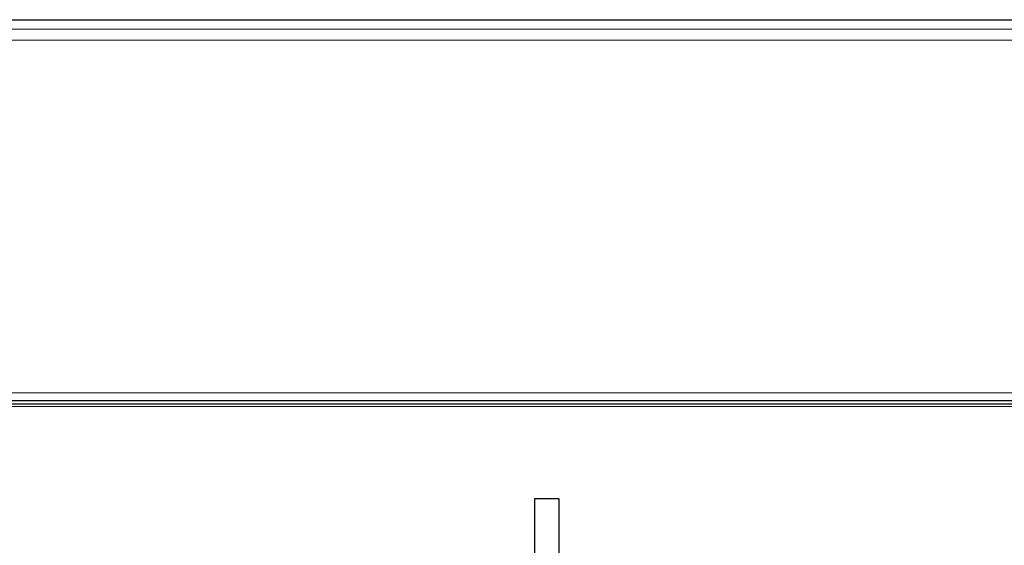
# Model space of a CAD drawing. Units: millimetres. Extents: x 45 to 302, y 128 to 227.
# Drawn here: x 78 to 118, y 206 to 227 of the extents above; entities that cross this region are included whole.
import ezdxf

# ---------------------------------------------------------------- set-up
doc = ezdxf.new("R2010")
doc.units = ezdxf.units.MM
doc.layers.add('Visible (ISO)', color=7, linetype='Continuous', lineweight=25)
doc.layers.add('Visible Narrow (ISO)', color=7, linetype='Continuous', lineweight=15)

msp = doc.modelspace()

# ---------------------------------------------------------------- linework, layer by layer
at = {"layer": 'Visible (ISO)'}
for p, q in [((59.549, 227.2), (138.551, 227.2)), ((138.25, 211.55), (59.85, 211.55)), ((59.985, 211.7), (138.115, 211.7)), ((98.55, 207.7), (98.55, 204.7)), ((99.55, 207.7), (98.55, 207.7)), ((99.55, 204.7), (99.55, 207.7))]:
    msp.add_line(p, q, dxfattribs=at)
at = {"layer": 'Visible Narrow (ISO)'}
for p, q in [((138.167, 226.816), (59.933, 226.816)), ((59.933, 226.36), (138.167, 226.36)), ((138.115, 212.009), (59.985, 212.009)), ((59.85, 211.45), (138.25, 211.45))]:
    msp.add_line(p, q, dxfattribs=at)

doc.saveas('drawing.dxf')
